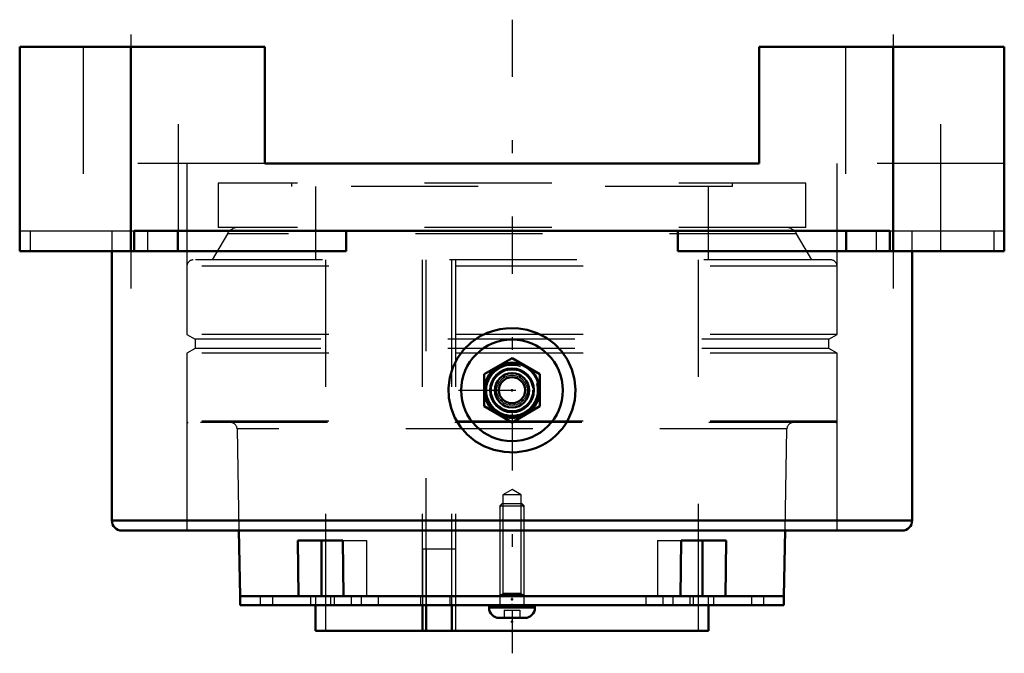
# Model space of a CAD drawing. Units: inches. Extents: x -3.88 to 3.88, y -4.78 to 0.21.
import ezdxf

# ---------------------------------------------------------------- set-up
doc = ezdxf.new("R2010")
doc.units = ezdxf.units.IN
doc.header["$MEASUREMENT"] = 0
doc.linetypes.add('Center', pattern=[1.5, 0.45, -0.5, 0.05, -0.5])
doc.linetypes.add('Dashed', pattern=[2, 1, -1])
for name, color, linetype, lineweight in [('AM_4', 7, 'Continuous', 50), ('AM_5', 3, 'Continuous', 25), ('AM_7', 7, 'Center', 25), ('AM_9', 6, 'Dashed', 25), ('ConnectionPoints', 7, 'Continuous', 50)]:
    doc.layers.add(name, color=color, linetype=linetype, lineweight=lineweight)

# ---------------------------------------------------------------- blocks, each defined once
blk = doc.blocks.new('2_ASME_B18_3_10_1_0_in_071353_4')
at = {"layer": 'AM_5'}
blk.add_line((0.095, -4.3168), (-0.095, -4.3168), dxfattribs=at)
blk = doc.blocks.new('3_ASME_B18_3_10_2_0_in_071353_4')
at = {"layer": 'AM_4'}
for p, q in [((-0.1805, -4.3968), (-0.1805, -4.4168)), ((-0.1805, -4.4168), (0.1805, -4.4168)), ((0.1805, -4.4168), (0.1805, -4.3968)), ((-0.0995, -4.4978), (0.0995, -4.4978))]:
    blk.add_line(p, q, dxfattribs=at)
for centre, start, end in [((-0.0995, -4.4168), 180, 270), ((0.0995, -4.4168), 270, 0)]:
    blk.add_arc(centre, 0.081, start, end, dxfattribs=at)
at = {"layer": 'AM_5'}
blk.add_line((-0.095, -4.3168), (0.095, -4.3168), dxfattribs=at)
at = {"layer": 'AM_9'}
for p, q in [((-0.0764, -3.5968), (-0.095, -3.6154)), ((-0.095, -3.6154), (-0.095, -4.3968)), ((-0.095, -3.6154), (0.095, -3.6154)), ((-0.0764, -3.5968), (0.0764, -3.5968)), ((0.095, -3.6154), (0.0764, -3.5968)), ((0.095, -4.3968), (0.095, -3.6154)), ((-0.0625, -4.4368), (-0.0625, -4.4978)), ((-0.0625, -4.4368), (0.0625, -4.4368)), ((0, -4.4368), (0, -4.4978)), ((0.0625, -4.4368), (0.0625, -4.4978))]:
    blk.add_line(p, q, dxfattribs=at)
blk = doc.blocks.new('4_070899LWE_0_in_071353_4')
at = {"layer": 'AM_4'}
for p, q in [((-2.14, -4.3268), (-2.14, -4.3968)), ((-1.6801, -4.3268), (-1.3265, -4.3268)), ((1.3265, -4.3268), (1.6801, -4.3268)), ((2.14, -4.3968), (2.14, -4.3268)), ((-2.14, -4.3968), (2.14, -4.3968))]:
    blk.add_line(p, q, dxfattribs=at)
at = {"layer": 'AM_9'}
for p, q in [((-0.4445, -3.9568), (-0.7052, -3.9568)), ((-0.7052, -3.9568), (-0.7052, -4.3268)), ((-0.6755, -3.9568), (-0.6755, -4.3968)), ((-0.4742, -4.3268), (-0.4742, -3.9568)), ((-0.4445, -3.9568), (-0.4445, -4.3968)), ((-1.981, -4.3268), (-1.981, -4.3968)), ((-1.886, -4.3268), (-1.886, -4.3968)), ((-1.585, -4.3268), (-1.585, -4.3968)), ((-1.4286, -4.3268), (-1.4286, -4.3968)), ((-1.4008, -4.3268), (-1.4008, -4.3968)), ((-1.2664, -4.3268), (-1.2664, -4.3968)), ((-1.1879, -4.3268), (-1.1879, -4.3968)), ((-1.0536, -4.3268), (-1.0536, -4.3968)), ((-0.7212, -4.3268), (-0.7212, -4.3968)), ((-0.4903, -4.3268), (-0.4903, -4.3968)), ((1.0536, -4.3268), (1.0536, -4.3968)), ((1.1879, -4.3268), (1.1879, -4.3968)), ((1.2664, -4.3268), (1.2664, -4.3968)), ((1.4008, -4.3268), (1.4008, -4.3968)), ((1.4286, -4.3968), (1.4286, -4.3268)), ((1.585, -4.3268), (1.585, -4.3968)), ((1.886, -4.3268), (1.886, -4.3968)), ((1.981, -4.3968), (1.981, -4.3268))]:
    blk.add_line(p, q, dxfattribs=at)
blk = doc.blocks.new('5_070931EL_0_in_071353_4')
at = {"layer": 'AM_4'}
for p, q in [((-2.1496, -3.81), (-2.1406, -4.3268)), ((2.1406, -4.3268), (2.1496, -3.81)), ((-1.6801, -4.3268), (-1.6855, -3.8868)), ((-1.6855, -3.8868), (-1.332, -3.8868)), ((-1.4991, -3.8868), (-1.4991, -4.3268)), ((-1.332, -3.8868), (-1.3265, -4.3268)), ((1.3265, -4.3268), (1.332, -3.8868)), ((1.332, -3.8868), (1.6855, -3.8868)), ((1.4991, -3.8868), (1.4991, -4.3268)), ((1.6855, -3.8868), (1.6801, -4.3268)), ((-1.6801, -4.3268), (-2.1406, -4.3268)), ((1.3265, -4.3268), (-1.3265, -4.3268)), ((2.1406, -4.3268), (1.6801, -4.3268)), ((-1.5461, -4.3968), (-1.5461, -4.6)), ((-0.7052, -4.3968), (-0.7052, -4.6)), ((-0.6755, -4.6), (-0.6755, -4.3968)), ((-0.4742, -4.6), (-0.4742, -4.3968)), ((1.5461, -4.6), (1.5461, -4.3968)), ((1.5461, -4.6), (-1.5461, -4.6))]:
    blk.add_line(p, q, dxfattribs=at)
at = {"layer": 'AM_5'}
for p, q in [((-0.095, -3.6268), (-0.0794, -3.5999)), ((0.095, -3.6268), (0.0794, -3.5999))]:
    blk.add_line(p, q, dxfattribs=at)
at = {"layer": 'AM_9'}
for p, q in [((2.3125, -1.075), (-2.3125, -1.075)), ((-2.3125, -1.075), (-2.3125, -1.4221)), ((-1.7344, -1.075), (-1.7344, -1.1)), ((1.7344, -1.1), (1.7344, -1.075)), ((2.3125, -1.4221), (2.3125, -1.075)), ((1.7344, -1.1), (-1.7344, -1.1)), ((-1.5461, -1.1), (-1.5461, -1.6784)), ((1.5461, -1.6784), (1.5461, -1.1)), ((-2.24, -1.4721), (-2.359, -1.6784)), ((2.3125, -1.4221), (-2.3125, -1.4221)), ((2.24, -1.4721), (-2.24, -1.4721)), ((2.359, -1.6784), (2.24, -1.4721)), ((2.509, -1.6784), (-2.509, -1.6784)), ((-1.4688, -1.6784), (-1.4688, -4.6)), ((-0.7068, -1.6784), (-0.7068, -4.3268)), ((-0.6755, -4.3968), (-0.6755, -1.6784)), ((-0.4758, -1.6784), (-0.4758, -4.3268)), ((-0.4445, -1.6784), (-0.4445, -4.6)), ((1.4688, -4.6), (1.4688, -1.6784)), ((2.5591, -1.7284), (-2.5591, -1.7284)), ((-2.5591, -1.7284), (-2.5591, -2.265)), ((2.5591, -2.265), (2.5591, -1.7284)), ((2.5591, -2.265), (-2.5591, -2.265)), ((-2.5591, -2.265), (-2.495, -2.302)), ((-2.495, -2.302), (-2.495, -2.376)), ((2.495, -2.302), (-2.495, -2.302)), ((2.495, -2.302), (2.5591, -2.265)), ((2.495, -2.376), (2.495, -2.302)), ((-2.495, -2.376), (-2.5591, -2.413)), ((2.495, -2.376), (-2.495, -2.376)), ((2.5591, -2.413), (2.495, -2.376)), ((2.5591, -2.413), (-2.5591, -2.413)), ((-2.5591, -2.413), (-2.5591, -2.9496)), ((2.5591, -2.9496), (2.5591, -2.413)), ((2.5591, -2.9496), (-2.5591, -2.9496)), ((2.549, -2.9596), (-2.549, -2.9596)), ((-2.1636, -3.0088), (-2.1496, -3.81)), ((2.1636, -3.0088), (-2.1636, -3.0088)), ((2.1496, -3.81), (2.1636, -3.0088)), ((0, -3.4868), (-0.0724, -3.5287)), ((0.0724, -3.5287), (0, -3.4868)), ((0.0724, -3.5287), (-0.0724, -3.5287)), ((-0.0724, -3.5287), (-0.0724, -4.3043)), ((0.0724, -4.3043), (0.0724, -3.5287)), ((-1.332, -3.8868), (-1.1455, -3.8868)), ((-1.1455, -3.8868), (-1.1455, -4.3268)), ((1.1455, -3.8868), (1.1455, -4.3268)), ((1.1455, -3.8868), (1.332, -3.8868)), ((-1.5461, -4.3268), (-1.5461, -4.3968)), ((-0.7052, -4.3268), (-0.7052, -4.3968)), ((-0.4742, -4.3968), (-0.4742, -4.3268)), ((-0.0724, -4.3043), (-0.095, -4.3268)), ((0.0724, -4.3043), (-0.0724, -4.3043)), ((0.095, -4.3268), (0.0724, -4.3043)), ((1.5461, -4.3968), (1.5461, -4.3268))]:
    blk.add_line(p, q, dxfattribs=at)
for centre, radius, start, end in [((-2.1534, -1.5221), 0.1, 90, 150), ((2.1534, -1.5221), 0.1, 30, 90), ((-2.509, -1.7284), 0.05, 90, 180), ((2.509, -1.7284), 0.05, 0, 90), ((-2.549, -2.9496), 0.01, 180, 270), ((-2.2136, -3.0096), 0.05, 1, 90), ((2.2136, -3.0096), 0.05, 90, 179), ((2.549, -2.9496), 0.01, 270, 0)]:
    blk.add_arc(centre, radius, start, end, dxfattribs=at)
blk = doc.blocks.new('6_405015E_Inch_0_in_071353_4')
at = {"layer": 'AM_4'}
for p, q in [((0, -2.4524), (-0.2188, -2.5787)), ((0.2188, -2.5787), (0, -2.4524)), ((-0.2188, -2.5787), (-0.2188, -2.8313)), ((0.2188, -2.8313), (0.2188, -2.5787)), ((-0.2188, -2.8313), (0, -2.9576)), ((0, -2.9576), (0.2188, -2.8313))]:
    blk.add_line(p, q, dxfattribs=at)
for radius in [0.2188, 0.2137, 0.1725, 0.135, 0.1027]:
    blk.add_circle((0, -2.705), radius, dxfattribs=at)
at = {"layer": 'AM_5'}
blk.add_arc((0, -2.705), 0.2025, 75, 15, dxfattribs=at)
at = {"layer": 'AM_9'}
for radius in [0.2058, 0.1986, 0.1619, 0.1188, 0.105]:
    blk.add_circle((0, -2.705), radius, dxfattribs=at)
blk = doc.blocks.new('7_071303LH_0_in_071353_4')
at = {"layer": 'AM_4'}
for p, q in [((-1.9455, 0), (-3.875, 0)), ((-3.875, -1.61), (-3.875, 0)), ((-3, -1.61), (-3, 0)), ((-1.9455, 0), (-1.9455, -0.92)), ((3.875, 0), (1.9455, 0)), ((1.9455, -0.92), (1.9455, 0)), ((3, -1.61), (3, 0)), ((3.875, -1.61), (3.875, 0)), ((-1.9455, -0.92), (1.9455, -0.92)), ((-2.9737, -1.449), (-2.9737, -1.61)), ((2.9737, -1.449), (-2.9737, -1.449)), ((-2.63, -1.449), (-2.63, -1.61)), ((-1.3062, -1.449), (-1.3062, -1.61)), ((1.3062, -1.61), (1.3062, -1.449)), ((2.63, -1.449), (2.63, -1.61)), ((2.9737, -1.61), (2.9737, -1.449)), ((-1.3062, -1.61), (-3.875, -1.61)), ((-3.15, -1.61), (-3.15, -3.731)), ((3.875, -1.61), (1.3062, -1.61)), ((3.15, -3.731), (3.15, -1.61)), ((3.15, -3.731), (-3.15, -3.731)), ((3.071, -3.81), (-3.071, -3.81))]:
    blk.add_line(p, q, dxfattribs=at)
blk.add_lwpolyline([(-0.2554, -2.2824), (-0.3222, -2.3281), (-0.382, -2.3861), (-0.4296, -2.4516), (-0.4665, -2.5265), (-0.4893, -2.6032), (-0.4995, -2.6848), (-0.4961, -2.7657), (-0.479, -2.8471), (-0.4493, -2.9224), (-0.4061, -2.9937), (-0.3536, -3.0539), (-0.29, -3.106), (-0.2204, -3.1458), (-0.1432, -3.1745), (-0.0617, -3.1907), (0.0235, -3.1938), (0.1092, -3.1829), (0.1521, -3.1719), (0.1941, -3.1572), (0.233, -3.1396), (0.2704, -3.1187), (0.3067, -3.094), (0.3409, -3.0659), (0.3966, -3.0062), (0.421, -2.9721), (0.4425, -2.9357), (0.4742, -2.8623), (0.4938, -2.7825), (0.4999, -2.7022), (0.4925, -2.6196), (0.4719, -2.5411), (0.4375, -2.4651), (0.3924, -2.3986), (0.3352, -2.339), (0.271, -2.2916), (0.1979, -2.2544), (0.12, -2.2295), (0.037, -2.217), (-0.0485, -2.2179), (-0.0919, -2.2237), (-0.1349, -2.2332), (-0.1963, -2.2537), (-0.2554, -2.2824)], dxfattribs=at)
blk.add_circle((0, -2.705), 0.4, dxfattribs=at)
for centre, start, end in [((-3.071, -3.731), 180, 270), ((3.071, -3.731), 270, 0)]:
    blk.add_arc(centre, 0.079, start, end, dxfattribs=at)
at = {"layer": 'AM_7'}
for p, q in [((0, 0.213), (0, -4.7763)), ((-3, 0.0966), (-3, -2.0286)), ((3, 0.0966), (3, -2.0286)), ((-0.42, -2.705), (0.42, -2.705))]:
    blk.add_line(p, q, dxfattribs=at)
at = {"layer": 'AM_9'}
for p, q in [((-3.375, 0), (-3.375, -1.61)), ((-2.625, -1.61), (-2.625, 0)), ((2.625, 0), (2.625, -1.61)), ((3.375, -1.61), (3.375, 0)), ((-1.9455, -0.92), (-3.875, -0.92)), ((-2.5591, -0.92), (-2.5591, -3.81)), ((3.875, -0.92), (1.9455, -0.92)), ((2.5591, -3.81), (2.5591, -0.92)), ((-3.875, -1.449), (-2.9737, -1.449)), ((-3.7934, -1.449), (-3.7934, -1.61)), ((-3.15, -1.449), (-3.15, -1.61)), ((-2.8664, -1.61), (-2.8664, -1.449)), ((2.8664, -1.449), (2.8664, -1.61)), ((2.9737, -1.449), (3.875, -1.449)), ((3.15, -1.61), (3.15, -1.449)), ((3.7934, -1.449), (3.7934, -1.61))]:
    blk.add_line(p, q, dxfattribs=at)
blk = doc.blocks.new('1_071353_4')
for name in ['7_071303LH_0_in_071353_4', '5_070931EL_0_in_071353_4', '6_405015E_Inch_0_in_071353_4', '3_ASME_B18_3_10_2_0_in_071353_4', '4_070899LWE_0_in_071353_4', '2_ASME_B18_3_10_1_0_in_071353_4']:
    blk.add_blockref(name, (0, 0))

msp = doc.modelspace()

# ---------------------------------------------------------------- linework, layer by layer
at = {"layer": 'ConnectionPoints'}
for p in [(0, -2.705, 3.205), (0, -2.705, 3.205), (0, -4.3268), (0, -4.3268, 1.8863), (0, -4.3268, -1.8863), (0, -4.3268), (0, -4.35), (0, -4.3968, 1.8863), (0, -4.5258), (0, -4.6), (0, -4.6)]:
    msp.add_point(p, dxfattribs=at)

# ---------------------------------------------------------------- block references
msp.add_blockref('1_071353_4', (0, 0))

doc.saveas('drawing.dxf')
